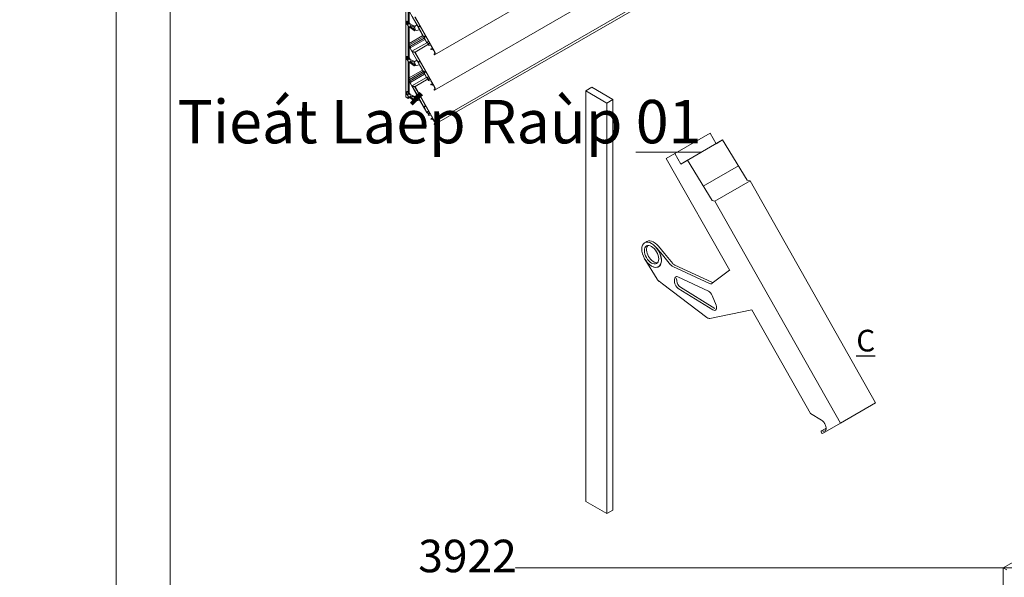
# Model space of a CAD drawing. Units: millimetres. Extents: x 481 to 33820, y 21634 to 24704.
# Drawn here: x 7605 to 8513, y 23163 to 23677 of the extents above; entities that cross this region are included whole.
import ezdxf

# ---------------------------------------------------------------- set-up
doc = ezdxf.new("R2010")
doc.units = ezdxf.units.MM
for name, color, linetype, lineweight in [('KHUNG TEN', 104, 'Continuous', 20), ('KICHTHUOC', 54, 'Continuous', 5), ('NET-01', 251, 'Continuous', 9), ('圖層1', 254, 'Continuous', 18)]:
    doc.layers.add(name, color=color, linetype=linetype, lineweight=lineweight)
doc.styles.add('ROMAND', font='VAPTIMN.TTF', dxfattribs={"width": 0.5})
doc.styles.get("Standard").update_dxf_attribs({"font": 'ARIAL_0.TTF'})
doc.dimstyles.new('Copy of MIEN HUA', dxfattribs={"dimscale": 0, "dimtxt": 15, "dimasz": 7, "dimexe": 5, "dimexo": 5, "dimgap": 8, "dimtad": 2, "dimdec": 1, "dimlfac": 0.5, "dimtxsty": 'ROMAND', "dimcen": 10, "dimdle": 5, "dimclrt": 95, "dimadec": 0, "dimazin": 0, "dimtfac": 1, "dimtdec": 1, "dimtmove": 2, "dimatfit": 3, "dimfxl": 1, "dimarcsym": 0})

msp = doc.modelspace()

# ---------------------------------------------------------------- linework, layer by layer
at = {"layer": 'KHUNG TEN'}
msp.add_lwpolyline([(7694.31, 24703.78), (9894.31, 24703.78), (9894.31, 21633.78), (7694.31, 21633.78)], close=True, dxfattribs=at)
msp.add_lwpolyline([(7744.31, 24653.78), (9844.31, 24653.78), (9844.31, 21683.78), (7744.31, 21683.78), (7744.31, 24653.78)], dxfattribs=at)
at = {"layer": '圖層1', "extrusion": (1.11022e-16, 0.816497, 0.57735)}
for p, q in [((7961.33, 23605.87), (7961.33, 24043.72)), ((7963.71, 24042.34), (7963.71, 23675.01)), ((8216.95, 23776.89), (7987.93, 23644.67)), ((8216.95, 23744.31), (7987.93, 23612.09)), ((8216.95, 23712.54), (7987.93, 23580.31)), ((8217.37, 23715.11), (7988.35, 23582.88)), ((7964.4, 23704.04), (7964.4, 23674.18)), ((7971.52, 23672.13), (7964.4, 23684.72)), ((7967.47, 23679.94), (7972.87, 23670.4)), ((7974.41, 23671.24), (7969.88, 23679.25)), ((7970, 23679.68), (7988.35, 23647.24)), ((7962.4, 23675.55), (7962.15, 23675.41)), ((7963.55, 23671.31), (7962.19, 23673.55)), ((7963.46, 23674.88), (7964.16, 23674.04)), ((7964.4, 23674.18), (7963.7, 23675.02)), ((7963.71, 23671.11), (7963.71, 23642.52)), ((7964.16, 23670.76), (7963.78, 23671.05)), ((7964.16, 23674.04), (7965.09, 23672.93)), ((7969.19, 23666.96), (7964.16, 23670.76)), ((7965.34, 23673.07), (7964.4, 23674.18)), ((7964.4, 23670.58), (7964.4, 23641.69)), ((7965.34, 23672.73), (7969.49, 23670.8)), ((7965.54, 23670.96), (7965.53, 23671.24)), ((7969.73, 23670.94), (7965.58, 23672.87)), ((7965.79, 23671.1), (7965.76, 23671.58)), ((7965.92, 23671.54), (7969.37, 23669.94)), ((7969.84, 23667.83), (7965.96, 23670.25)), ((7970.24, 23667.87), (7966.2, 23670.39)), ((7969.79, 23670.83), (7971.52, 23672.13)), ((7971.76, 23672.27), (7971.52, 23672.13)), ((7971.52, 23672.13), (7973.98, 23667.78)), ((7973.98, 23667.79), (7971.52, 23672.13)), ((7974.22, 23667.92), (7971.76, 23672.27)), ((7974.38, 23671.28), (7972.87, 23670.4)), ((7972.87, 23670.4), (7974.41, 23671.24)), ((7974.65, 23670.81), (7973.11, 23669.98)), ((7973.11, 23669.98), (7978.1, 23661.14)), ((7979.64, 23661.98), (7974.65, 23670.81)), ((7977.03, 23662.39), (7964.4, 23655.1)), ((7977.04, 23662.36), (7964.4, 23655.07)), ((7977.72, 23661.16), (7964.8, 23653.7)), ((7973.98, 23667.78), (7969.51, 23666.86)), ((7969.79, 23669.46), (7970.23, 23668.37)), ((7974.22, 23667.92), (7973.98, 23667.78)), ((7980.81, 23655.71), (7973.98, 23667.79)), ((7979.62, 23662.02), (7978.1, 23661.14)), ((7978.1, 23661.14), (7979.64, 23661.98)), ((7979.91, 23661.5), (7978.37, 23660.66)), ((7983.98, 23654.31), (7979.91, 23661.5)), ((7964.4, 23654.4), (7964.8, 23653.7)), ((7964.52, 23653.55), (7964.4, 23653.76)), ((7964.4, 23652.79), (7965.19, 23651.4)), ((7971.49, 23639.61), (7964.4, 23652.14)), ((7964.8, 23653.7), (7964.52, 23653.55)), ((7978.4, 23659.97), (7965.2, 23652.35)), ((7965.2, 23652.35), (7965.48, 23652.5)), ((7965.61, 23651.63), (7965.2, 23652.35)), ((7978.4, 23659.96), (7965.48, 23652.5)), ((7965.48, 23652.5), (7966.16, 23651.3)), ((7979.08, 23658.76), (7966.16, 23651.3)), ((7980.77, 23655.77), (7967.16, 23647.91)), ((7982.53, 23654.33), (7970, 23647.1)), ((7978.37, 23660.66), (7980.94, 23656.12)), ((7982.06, 23654.96), (7980.81, 23655.71)), ((7982.46, 23656.99), (7980.94, 23656.12)), ((7980.94, 23656.12), (7983.98, 23654.31)), ((7982.57, 23654.06), (7982.03, 23653.75)), ((7982.07, 23653.76), (7982.25, 23653.73)), ((7984.69, 23653.05), (7982.16, 23653.44)), ((7982.43, 23654.55), (7982.4, 23654.59)), ((7986.54, 23649.79), (7984.69, 23653.05)), ((7962.4, 23643.06), (7962.15, 23642.92)), ((7965.6, 23651.64), (7965.19, 23651.4)), ((7965.19, 23651.4), (7965.61, 23651.63)), ((7966.16, 23651.3), (7965.46, 23650.92)), ((7965.46, 23650.92), (7967.16, 23647.91)), ((7967.16, 23647.91), (7970, 23647.1)), ((7967.47, 23647.36), (7971.76, 23639.78)), ((7969.88, 23646.67), (7967.47, 23647.36)), ((7974.41, 23638.66), (7969.88, 23646.67)), ((7970, 23647.1), (7988.35, 23614.66)), ((7985.98, 23650.77), (7984.79, 23650.08)), ((7985.18, 23649.65), (7984.95, 23649.52)), ((7988.01, 23647.18), (7987.06, 23648.86)), ((7963.55, 23638.82), (7962.19, 23641.06)), ((7963.46, 23642.39), (7964.16, 23641.55)), ((7964.4, 23641.69), (7963.7, 23642.53)), ((7963.71, 23638.62), (7963.71, 23610.18)), ((7963.96, 23640.35), (7963.72, 23640.21)), ((7964.16, 23638.28), (7963.78, 23638.56)), ((7964.16, 23641.55), (7965.09, 23640.44)), ((7969.19, 23634.47), (7964.16, 23638.28)), ((7965.34, 23640.58), (7964.4, 23641.69)), ((7964.4, 23638.09), (7964.4, 23609.35)), ((7965.34, 23640.24), (7969.49, 23638.32)), ((7965.54, 23638.47), (7965.53, 23638.75)), ((7969.73, 23638.46), (7965.58, 23640.38)), ((7965.79, 23638.61), (7965.77, 23638.89)), ((7965.92, 23639.05), (7969.37, 23637.45)), ((7969.84, 23635.34), (7965.96, 23637.76)), ((7970.08, 23635.48), (7966.2, 23637.9)), ((7973.98, 23635.3), (7969.51, 23634.38)), ((7969.79, 23638.34), (7971.52, 23639.64)), ((7969.79, 23636.97), (7970.23, 23635.88)), ((7973.93, 23635.29), (7971.49, 23639.61)), ((7971.76, 23639.78), (7971.52, 23639.64)), ((7971.52, 23639.64), (7973.98, 23635.3)), ((7974.22, 23635.44), (7971.76, 23639.78)), ((7971.76, 23639.78), (7972.87, 23637.82)), ((7974.38, 23638.7), (7972.87, 23637.82)), ((7972.87, 23637.82), (7974.41, 23638.66)), ((7972.87, 23637.82), (7972.87, 23637.82)), ((7972.87, 23637.82), (7972.87, 23637.82)), ((7974.65, 23638.23), (7973.11, 23637.4)), ((7973.11, 23637.4), (7974.22, 23635.43)), ((7973.11, 23637.4), (7973.11, 23637.4)), ((7980.81, 23623.13), (7973.93, 23635.29)), ((7974.22, 23635.44), (7973.98, 23635.3)), ((7974.22, 23635.43), (7978.1, 23628.57)), ((7979.64, 23629.4), (7974.65, 23638.23)), ((7976.7, 23630.39), (7964.4, 23623.29)), ((7977.38, 23629.19), (7964.8, 23621.92)), ((7978.06, 23627.99), (7965.2, 23620.57)), ((7978.06, 23627.99), (7965.48, 23620.72)), ((7978.74, 23626.79), (7966.16, 23619.52)), ((7979.62, 23629.44), (7978.1, 23628.57)), ((7978.1, 23628.57), (7979.64, 23629.4)), ((7979.91, 23628.92), (7978.37, 23628.09)), ((7978.37, 23628.09), (7980.94, 23623.54)), ((7983.98, 23621.73), (7979.91, 23628.92)), ((7964.4, 23622.63), (7964.8, 23621.92)), ((7964.52, 23621.77), (7964.4, 23621.98)), ((7964.4, 23621.01), (7965.19, 23619.62)), ((7971.72, 23607.41), (7964.4, 23620.36)), ((7964.8, 23621.92), (7964.52, 23621.77)), ((7965.6, 23619.86), (7965.19, 23619.62)), ((7965.19, 23619.62), (7965.61, 23619.85)), ((7965.2, 23620.57), (7965.48, 23620.72)), ((7965.61, 23619.85), (7965.2, 23620.57)), ((7966.16, 23619.52), (7965.46, 23619.14)), ((7965.46, 23619.14), (7967.16, 23616.14)), ((7965.48, 23620.72), (7966.16, 23619.52)), ((7980.43, 23623.8), (7967.16, 23616.14)), ((7967.16, 23616.14), (7970, 23615.32)), ((7967.47, 23615.58), (7972.87, 23606.04)), ((7969.88, 23614.89), (7967.47, 23615.58)), ((7982.14, 23622.33), (7970, 23615.32)), ((7982.06, 23622.38), (7980.81, 23623.13)), ((7982.46, 23624.41), (7980.94, 23623.54)), ((7980.94, 23623.54), (7983.98, 23621.73)), ((7982.57, 23621.48), (7982.03, 23621.17)), ((7982.07, 23621.18), (7982.25, 23621.15)), ((7984.69, 23620.47), (7982.16, 23620.86)), ((7982.43, 23621.97), (7982.4, 23622.01)), ((7986.54, 23617.21), (7984.69, 23620.47)), ((7985.98, 23618.19), (7984.79, 23617.5)), ((7985.18, 23617.08), (7984.95, 23616.94)), ((7988.01, 23614.6), (7987.06, 23616.28)), ((7963.55, 23606.48), (7962.19, 23608.71)), ((7963.46, 23610.05), (7964.16, 23609.21)), ((7964.4, 23609.35), (7963.7, 23610.19)), ((7963.71, 23607.94), (7963.71, 23607.86)), ((7964.16, 23609.21), (7965.09, 23608.09)), ((7965.34, 23608.23), (7964.4, 23609.35)), ((7965.34, 23607.89), (7969.49, 23605.97)), ((7965.54, 23606.13), (7965.53, 23606.4)), ((7969.73, 23606.11), (7965.58, 23608.03)), ((7965.79, 23606.27), (7965.77, 23606.54)), ((7965.92, 23606.71), (7969.37, 23605.11)), ((7969.79, 23606), (7971.52, 23607.29)), ((7974.41, 23606.88), (7969.88, 23614.89)), ((7970, 23615.32), (7988.35, 23582.88)), ((7971.76, 23607.43), (7971.52, 23607.29)), ((7971.52, 23607.29), (7973.98, 23602.95)), ((7974.18, 23603.07), (7971.72, 23607.41)), ((7974.38, 23606.92), (7972.87, 23606.04)), ((7972.87, 23606.04), (7974.41, 23606.88)), ((7974.65, 23606.46), (7973.11, 23605.62)), ((7979.64, 23597.62), (7974.65, 23606.46)), ((8132.97, 23614.68), (8127.31, 23611.41)), ((8127.31, 23611.41), (8146.78, 23600.18)), ((8127.31, 23232.89), (8127.31, 23611.41)), ((8132.97, 23614.68), (8152.43, 23603.44)), ((7963.71, 23604.49), (7961.33, 23605.87)), ((7963.71, 23606.28), (7963.71, 23604.49)), ((7964.4, 23604.89), (7963.71, 23604.49)), ((7964.16, 23605.93), (7963.78, 23606.22)), ((7969.19, 23602.13), (7964.16, 23605.93)), ((7964.4, 23605.75), (7964.4, 23604.89)), ((7969.84, 23603), (7965.96, 23605.42)), ((7970.24, 23603.04), (7966.2, 23605.56)), ((7973.98, 23602.95), (7969.51, 23602.03)), ((7969.79, 23604.63), (7970.23, 23603.54)), ((7973.11, 23605.62), (7978.1, 23596.79)), ((7974.22, 23603.09), (7973.98, 23602.95)), ((7980.81, 23591.35), (7974.18, 23603.07)), ((7979.62, 23597.66), (7978.1, 23596.79)), ((7978.1, 23596.79), (7979.64, 23597.62)), ((8152.43, 23603.44), (8146.78, 23600.18)), ((8146.78, 23600.18), (8146.78, 23221.65)), ((8152.43, 23603.44), (8152.43, 23224.92)), ((7979.91, 23597.14), (7978.37, 23596.31)), ((7978.37, 23596.31), (7980.94, 23591.76)), ((7983.98, 23589.95), (7979.91, 23597.14)), ((7982.06, 23590.61), (7980.81, 23591.35)), ((7982.46, 23592.64), (7980.94, 23591.76)), ((7980.94, 23591.76), (7983.98, 23589.95)), ((7982.57, 23589.7), (7982.03, 23589.39)), ((7982.07, 23589.4), (7982.25, 23589.37)), ((7984.69, 23588.69), (7982.16, 23589.09)), ((7982.43, 23590.19), (7982.4, 23590.24)), ((7986.54, 23585.43), (7984.69, 23588.69)), ((7985.98, 23586.41), (7984.79, 23585.72)), ((7985.18, 23585.3), (7984.95, 23585.16)), ((7988.01, 23582.83), (7987.06, 23584.51)), ((8241.98, 23572.4), (8209.52, 23553.66)), ((8234.15, 23567.73), (8241.98, 23572.4)), ((8241.98, 23572.4), (8247.52, 23562.59)), ((8253.61, 23566.1), (8215.07, 23543.85)), ((8253.61, 23566.1), (8247.52, 23562.59)), ((8201.69, 23549), (8209.52, 23553.66)), ((8209.52, 23553.66), (8215.07, 23543.85)), ((8260.12, 23445.69), (8201.69, 23549)), ((8221.15, 23547.37), (8215.07, 23543.85)), ((8268.23, 23542.21), (8235.77, 23523.48)), ((8278.87, 23528.31), (8246.42, 23509.57)), ((8276.29, 23529.05), (8278.87, 23528.31)), ((8278.87, 23528.31), (8394.61, 23323.66)), ((8243.83, 23510.31), (8246.42, 23509.57)), ((8246.42, 23509.57), (8362.16, 23304.93)), ((8183.66, 23472.53), (8181.68, 23471.38)), ((8192.36, 23467.03), (8198.06, 23460.2)), ((8200.04, 23461.34), (8194.34, 23468.18)), ((8207.65, 23452.22), (8200.04, 23461.34)), ((8193.09, 23437.89), (8181.97, 23456.13)), ((8198.06, 23460.2), (8205.67, 23451.08)), ((8196.45, 23450.38), (8194.47, 23449.24)), ((8207.69, 23449.45), (8241.54, 23433.75)), ((8243.52, 23434.9), (8209.67, 23450.59)), ((8244.05, 23433.97), (8259.98, 23445.93)), ((8198.06, 23433.43), (8194.95, 23435.78)), ((8209.35, 23435.01), (8209.22, 23437.29)), ((8211.33, 23436.15), (8211.2, 23438.43)), ((8212.4, 23439.78), (8240.63, 23426.69)), ((8239.15, 23402.38), (8198.06, 23433.43)), ((8244.42, 23409.5), (8212.73, 23429.24)), ((8246.4, 23410.64), (8214.71, 23430.38)), ((8244, 23422.8), (8247.59, 23413.87)), ((8280.54, 23409.59), (8241.71, 23401.59)), ((8334.65, 23313.91), (8280.54, 23409.59)), ((8394.61, 23323.66), (8362.16, 23304.93)), ((8344.89, 23307.81), (8334.65, 23313.91)), ((8349.04, 23300.45), (8344.62, 23297.9)), ((8344.98, 23297.96), (8346.42, 23297.74)), ((8362.16, 23304.93), (8345.67, 23295.4)), ((8347.91, 23304.4), (8347.69, 23304.8)), ((8146.78, 23221.65), (8127.31, 23232.89)), ((8152.43, 23224.92), (8146.78, 23221.65))]:
    msp.add_line(p, q, dxfattribs=at)
at = {"layer": '圖層1'}
for p, q in [((8253.61, 23566.1), (8276.29, 23529.05)), ((8221.15, 23547.37), (8243.83, 23510.31))]:
    msp.add_line(p, q, dxfattribs=at)
at = {"layer": '圖層1', "extrusion": (2.77556e-16, 0.816497, 0.57735)}
for p, q in [((8979.69, 23441.37), (8512.43, 23171.59)), ((8512.43, 23171.59), (8515.65, 23169.74)), ((8512.43, 23133.42), (8512.43, 23171.59))]:
    msp.add_line(p, q, dxfattribs=at)
at = {"layer": '圖層1'}
for centre, major_axis in [((7962.94, 23674.06), (0.78, -1.36)), ((7962.94, 23674.06), (0.573, -0.993)), ((7962.94, 23641.57), (0.78, -1.36)), ((7962.94, 23641.57), (0.573, -0.993)), ((7962.94, 23609.22), (0.78, -1.36)), ((8188.08, 23460.31), (6.39, -11.07)), ((8188.08, 23460.31), (4.68, -8.1))]:
    msp.add_ellipse(centre, major_axis=major_axis, ratio=0.57735, dxfattribs=at)
for centre, major_axis, start_param, end_param in [((7962.94, 23674.06), (-0.78, 1.36), 1.614911, 5.004531), ((7963.18, 23674.2), (0.78, -1.36), 8.14023, 9.580252), ((7963.18, 23674.2), (0.573, -0.993), 3.354789, 6.069989), ((7963.84, 23671.51), (-0.306, 0.53), 1.611696, 2.203075), ((7963.18, 23674.2), (0.78, -1.36), 8.14023, 8.146123), ((7965.3, 23673.25), (0.306, -0.53), 5.004531, 5.595909), ((7965.54, 23673.39), (-0.306, 0.53), 1.862938, 2.454317), ((7965.96, 23671.02), (-0.306, 0.53), 5.595909, 7.133252), ((7965.97, 23670.74), (-0.306, 0.53), 0.850067, 2.316828), ((7966.22, 23670.88), (-0.306, 0.53), 0.850067, 2.316828), ((7969.42, 23669.42), (0.306, -0.53), 1.329405, 2.454317), ((7969.44, 23671.33), (0.306, -0.53), 5.595909, 6.441981), ((7969.69, 23671.47), (0.306, -0.53), 5.595909, 6.007063), ((7969.26, 23667.42), (0.306, -0.53), 5.344667, 6.107469), ((7969.86, 23668.32), (0.306, -0.53), 5.45842, 7.61259), ((7982.12, 23653.6), (0.086, -0.149), 2.707306, 5.848899), ((7982.05, 23654.4), (0.345, -0.598), 1.555389, 2.340787), ((7982.08, 23654.36), (0.345, -0.598), 5.848899, 7.838574), ((7963.18, 23641.71), (0.78, -1.36), 1.857045, 3.297067), ((7984.81, 23649.76), (0.138, -0.239), 3.227157, 6.368749), ((7986.32, 23647.42), (1.53, -2.66), 2.257365, 3.227157), ((7986.32, 23647.42), (1.26, -2.18), 1.928358, 3.227157), ((7987.79, 23644.9), (0.138, -0.239), 3.206235, 6.347828), ((7986.17, 23647.47), (1.38, -2.39), 0.064642, 1.133337), ((7986.17, 23647.47), (1.66, -2.87), 0.064642, 1.170566), ((7962.94, 23641.57), (-0.78, 1.36), 1.614911, 5.004531), ((7963.18, 23641.71), (0.573, -0.993), 3.354789, 6.069989), ((7963.84, 23639.02), (-0.306, 0.53), 1.611696, 2.203075), ((7963.18, 23641.71), (0.78, -1.36), 8.14023, 8.146123), ((7965.3, 23640.76), (0.306, -0.53), 5.004531, 5.595909), ((7965.54, 23640.9), (-0.306, 0.53), 1.862938, 2.454317), ((7965.96, 23638.53), (-0.306, 0.53), 5.595909, 7.133252), ((7965.97, 23638.25), (-0.306, 0.53), 0.850067, 2.316828), ((7966.22, 23638.39), (-0.306, 0.53), 0.850067, 2.316828), ((7969.26, 23634.93), (0.306, -0.53), 5.344667, 6.107469), ((7969.42, 23636.93), (0.306, -0.53), 1.329405, 2.454317), ((7969.44, 23638.84), (0.306, -0.53), 5.595909, 6.441981), ((7969.69, 23638.98), (0.306, -0.53), 5.595909, 6.007063), ((7969.86, 23635.83), (0.306, -0.53), 5.45842, 7.61259), ((7982.12, 23621.02), (0.086, -0.149), 2.707306, 5.848899), ((7982.05, 23621.82), (0.345, -0.598), 1.555389, 2.340787), ((7982.08, 23621.78), (0.345, -0.598), 5.848899, 7.838574), ((7984.81, 23617.18), (0.138, -0.239), 3.227157, 6.368749), ((7986.32, 23614.84), (1.53, -2.66), 2.257365, 3.227157), ((7986.32, 23614.84), (1.26, -2.18), 1.928358, 3.227157), ((7963.18, 23609.36), (0.78, -1.36), 3.297067, 6.127711), ((7963.19, 23609.36), (0.78, -1.36), 1.862938, 6.108734), ((7963.84, 23606.68), (-0.306, 0.53), 1.611696, 2.203075), ((7965.3, 23608.42), (0.306, -0.53), 5.004531, 5.595909), ((7965.54, 23608.56), (-0.306, 0.53), 1.862938, 2.454317), ((7965.96, 23606.19), (-0.306, 0.53), 5.595909, 7.133252), ((7966.2, 23606.33), (-0.306, 0.53), 6.69032, 7.133252), ((7987.79, 23612.33), (0.138, -0.239), 3.206235, 6.347828), ((7986.17, 23614.9), (1.38, -2.39), 0.064642, 1.133337), ((7986.17, 23614.9), (1.66, -2.87), 0.064642, 1.170566), ((7965.97, 23605.91), (-0.306, 0.53), 0.850067, 2.316828), ((7966.22, 23606.05), (-0.306, 0.53), 0.850067, 2.316828), ((7969.26, 23602.59), (0.306, -0.53), 5.344667, 6.107469), ((7969.42, 23604.58), (0.306, -0.53), 1.329405, 2.454317), ((7969.44, 23606.49), (0.306, -0.53), 5.595909, 6.441981), ((7969.69, 23606.63), (0.306, -0.53), 5.595909, 6.007063), ((7969.86, 23603.49), (0.306, -0.53), 5.45842, 7.61259), ((7982.12, 23589.24), (0.086, -0.149), 2.707306, 5.848899), ((7982.05, 23590.05), (0.345, -0.598), 1.555389, 2.340787), ((7982.08, 23590), (0.345, -0.598), 5.848899, 7.838574), ((7984.81, 23585.4), (0.138, -0.239), 3.227157, 6.368749), ((7986.32, 23583.06), (1.53, -2.66), 2.257365, 3.227157), ((7986.32, 23583.06), (1.26, -2.18), 1.928358, 3.227157), ((7987.79, 23580.55), (0.138, -0.239), 3.206235, 6.347828), ((7986.17, 23583.12), (1.38, -2.39), 0.064642, 1.133337), ((7986.17, 23583.12), (1.66, -2.87), 0.064642, 1.170566), ((8190.06, 23461.45), (6.39, -11.07), 1.857045, 3.297067), ((8188.08, 23460.31), (-6.39, 11.07), 1.614911, 5.004531), ((8190.06, 23461.45), (4.68, -8.1), 3.354789, 6.069989), ((8190.06, 23461.45), (6.39, -11.07), 8.14023, 8.146123), ((8209.33, 23454.85), (-2.5, 4.33), 1.862938, 2.454317), ((8207.35, 23453.71), (2.5, -4.33), 5.004531, 5.595909), ((8195.48, 23439.5), (-2.5, 4.33), 1.611696, 2.203075), ((8212.75, 23435.52), (-2.5, 4.33), 5.595909, 7.133252), ((8212.87, 23433.24), (-2.5, 4.33), 0.850067, 2.316828), ((8214.85, 23434.38), (-2.5, 4.33), 0.850067, 2.316828), ((8241.19, 23438.02), (2.5, -4.33), 5.595909, 6.441981), ((8243.17, 23439.16), (2.5, -4.33), 5.595909, 6.007063), ((8240.97, 23422.43), (2.5, -4.33), 1.329405, 2.454317), ((8244.56, 23413.5), (2.5, -4.33), 5.45842, 7.61259), ((8239.69, 23406.11), (2.5, -4.33), 5.344667, 6.107469), ((8344.83, 23303.25), (2.82, -4.88), 1.555389, 2.340787), ((8345.33, 23296.68), (0.7, -1.22), 2.707306, 5.848899), ((8345.05, 23302.85), (2.82, -4.88), 5.848899, 7.838574)]:
    msp.add_ellipse(centre, major_axis=major_axis, ratio=0.57735, start_param=start_param, end_param=end_param, dxfattribs=at)

# ---------------------------------------------------------------- texts
at = {"insert": (5495.47, 23391.11, 265.07), "char_height": 20, "attachment_point": 1}
msp.add_mtext_dynamic_manual_height_columns('\\pi144.07;{\\fVNI-Aptima|b0|i0|c0|p2;\\LC}', width=305.1602, gutter_width=12.5, heights=[0], dxfattribs=at)
at = {"layer": 'KICHTHUOC', "attachment_point": 1}
for s, insert, char_height in [('\\pi649.76;{\\fVNI-Aptima|b0|i0|c0|p2;Chi Tieát Laép Raùp \\L01}', (7750.85, 23669.69), 40), ('\\pi830.45;{\\fVNI-Aptima|b0|i0|c0|p2;Böôùm Inox}', (7353.01, 23265.02), 20)]:
    msp.add_mtext_dynamic_manual_height_columns(s, width=1790.8923, gutter_width=12.5, heights=[0], dxfattribs=dict(at, insert=insert, char_height=char_height))
at = {"layer": 'KICHTHUOC', "insert": (7972.94, 23197.56), "char_height": 30, "width": 1790.8923, "attachment_point": 1}
msp.add_mtext('{\\fRomantic|b0|i0|c2|p2;3922}', dxfattribs=at)

# ---------------------------------------------------------------- leaders
at = {"layer": 'NET-01', "color": 4}
msp.add_leader([(8563.53, 23171.48), (8062.56, 23171.5)], dimstyle='Copy of MIEN HUA', override={"dimscale": 1}, dxfattribs=at)

doc.saveas('drawing.dxf')
